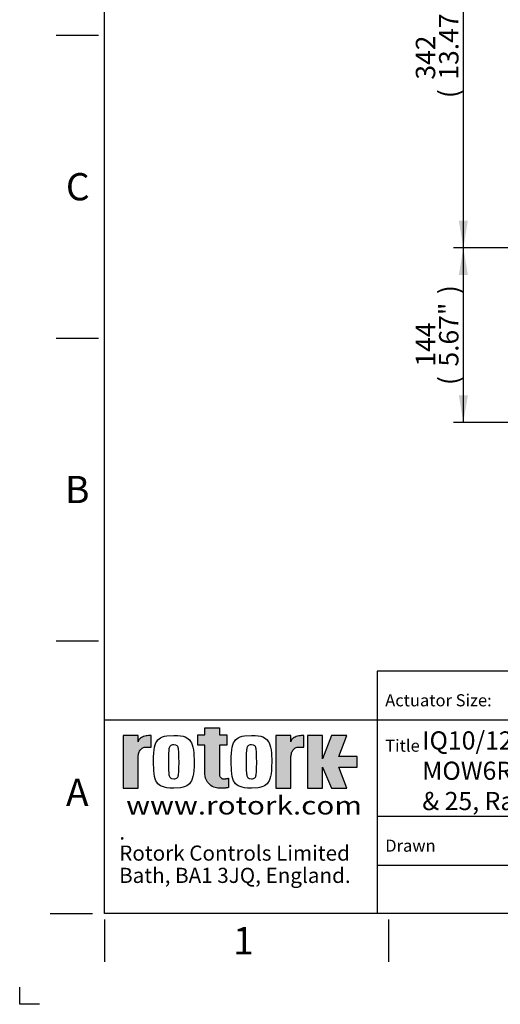
# Model space of a CAD drawing. Units: millimetres. Extents: x 0 to 594, y 0 to 420.
# Drawn here: x 0 to 79, y 0 to 163 of the extents above; entities that cross this region are included whole.
import ezdxf
from ezdxf.entities.mleader import LeaderData, LeaderLine
from ezdxf.enums import TextEntityAlignment as Align
from ezdxf.math import Vec2, Vec3

# ---------------------------------------------------------------- set-up
doc = ezdxf.new("R2010")
doc.units = ezdxf.units.MM
for name, color, linetype in [('CustBlock-Italy', 7, 'Continuous'), ('Default', 7, 'Continuous'), ('TTI-1', 7, 'Continuous')]:
    doc.layers.add(name, color=color, linetype=linetype)
doc.styles.add('SEACAD_Arial', font='arial.ttf')
doc.dimstyles.new('ISO-InstDr', dxfattribs={"dimtxt": 3.2, "dimasz": 4.48, "dimexe": 1.6, "dimexo": 1.6, "dimgap": 0.8, "dimtad": 1, "dimdec": 0, "dimlfac": 5, "dimzin": 0, "dimdsep": 46, "dimtxsty": 'SEACAD_Arial', "dimblk1": '_SE_FILLED', "dimblk2": '_SE_FILLED', "dimsah": 1, "dimcen": 1.6, "dimadec": 0, "dimazin": 0, "dimtfac": 0.5, "dimtofl": 0, "dimtmove": 0, "dimatfit": 3, "dimfxl": 1, "dimtzin": 0, "dimarcsym": 0})

# ---------------------------------------------------------------- blocks, each defined once
blk = doc.blocks.new('_SE_FILLED')
at = {"color": 0}
blk.add_line((0, 0), (-1, 0), dxfattribs=at)
blk.add_solid([(0, 0), (-1, -0.1665), (-1, 0.1665), (0, 0)], dxfattribs=at)
blk = doc.blocks.new('SE2')
at = {"layer": 'CustBlock-Italy', "color": 7, "linetype": 'Continuous'}
for p, q in [((158.999939, 55.000023), (58.999997, 55.000023)), ((58.999997, 55.000023), (59, 47.000023)), ((158.999939, 47.000023), (158.999939, 55.000023))]:
    blk.add_line(p, q, dxfattribs=at)
blk = doc.blocks.new('SE1')
at = {"layer": 'CustBlock-Italy'}
blk.add_blockref('SE2', (0, 0), dxfattribs=at)
blk = doc.blocks.new('DMBLK406')
at = {"layer": 'Default', "linetype": 'Continuous'}
for points in [[(72.46, 120.42), (73.95, 120.42), (73.2, 124.9)], [(72.46, 100.56), (73.2, 96.08), (73.95, 100.56)]]:
    blk.add_hatch(color=7, dxfattribs=at).paths.add_polyline_path(points)
at = {"layer": 'Default', "color": 7, "linetype": 'Continuous'}
for p, q in [((132.56, 124.9), (71.6, 124.9)), ((73.2, 96.08), (73.2, 124.9)), ((103.4, 96.08), (71.6, 96.08))]:
    blk.add_line(p, q, dxfattribs=at)
at = {"layer": 'Default', "color": 7, "linetype": 'Continuous', "style": 'SEACAD_Arial'}
for s, p in [(')', (69.2, 117.27)), ('5.67"', (69.2, 105.31)), ('144', (65.36, 105.31)), ('(', (69.2, 102.25))]:
    blk.add_text(s, height=3.2, rotation=90, dxfattribs=at).set_placement(p, align=Align.TOP_LEFT)
blk = doc.blocks.new('DMBLK407')
at = {"layer": 'Default', "linetype": 'Continuous'}
for points in [[(72.46, 188.86), (73.95, 188.86), (73.2, 193.34)], [(72.46, 129.38), (73.2, 124.9), (73.95, 129.38)]]:
    blk.add_hatch(color=7, dxfattribs=at).paths.add_polyline_path(points)
at = {"layer": 'Default', "color": 7, "linetype": 'Continuous'}
for p, q in [((110.18, 193.34), (71.6, 193.34)), ((73.2, 124.9), (73.2, 193.34)), ((132.56, 124.9), (71.6, 124.9))]:
    blk.add_line(p, q, dxfattribs=at)
at = {"layer": 'Default', "color": 7, "linetype": 'Continuous', "style": 'SEACAD_Arial'}
for s, p in [(')', (69.2, 167.16)), ('13.47"', (69.2, 152.69)), ('342', (65.36, 152.69)), ('(', (69.2, 149.63))]:
    blk.add_text(s, height=3.2, rotation=90, dxfattribs=at).set_placement(p, align=Align.TOP_LEFT)
blk = doc.blocks.new('SE9')
at = {"layer": 'CustBlock-Italy', "color": 7, "linetype": 'Continuous'}
blk.add_line((59, 47.000023), (59, 15.000027), dxfattribs=at)
blk = doc.blocks.new('SE8')
at = {"layer": 'Default'}
blk.add_blockref('SE9', (0, 0), dxfattribs=at)
blk = doc.blocks.new('SE11')
at = {"layer": 'CustBlock-Italy', "color": 7, "linetype": 'Continuous'}
blk.add_line((158.999939, 31.000023), (58.999985, 31.000023), dxfattribs=at)
blk = doc.blocks.new('SE10')
at = {"layer": 'Default'}
blk.add_blockref('SE11', (0, 0), dxfattribs=at)
blk = doc.blocks.new('SE13')
at = {"layer": 'CustBlock-Italy', "color": 7, "linetype": 'Continuous'}
blk.add_line((58.999985, 23.000023), (158.999939, 23.000023), dxfattribs=at)
blk = doc.blocks.new('SE12')
at = {"layer": 'Default'}
blk.add_blockref('SE13', (0, 0), dxfattribs=at)
blk = doc.blocks.new('rotork-filled')
at = {"layer": 'Default', "linetype": 'Continuous'}
for points in [[(13.5, 9.86), (13.5, 8.74), (12.32, 8.74), (12.32, 7), (13.5, 7), (13.5, 2.27), (13.55, 1.81), (13.61, 1.57), (13.69, 1.34), (13.81, 1.11), (13.94, 0.89), (14.11, 0.69), (14.29, 0.51), (14.49, 0.34), (14.71, 0.21), (14.94, 0.09), (15.17, 0.01), (15.41, -0.05), (15.64, -0.09), (15.87, -0.1), (16.16, -0.09), (16.31, -0.09), (16.45, -0.09), (16.6, -0.08), (16.73, -0.07), (16.86, -0.07), (16.98, -0.06), (17.08, -0.04), (17.17, -0.03), (17.24, -0.02), (17.29, -0.01), (17.33, 0), (17.35, 0.02), (17.36, 0.03), (17.36, 1.58), (17.34, 1.56), (17.32, 1.55), (17.29, 1.53), (17.25, 1.52), (17.21, 1.51), (17.15, 1.5), (17.09, 1.49), (17.01, 1.48), (16.94, 1.47), (16.86, 1.47), (16.78, 1.46), (16.7, 1.46), (16.61, 1.46), (16.53, 1.46), (16.41, 1.47), (16.34, 1.49), (16.27, 1.52), (16.21, 1.56), (16.15, 1.61), (16.09, 1.66), (16.04, 1.73), (15.99, 1.8), (15.95, 1.87), (15.92, 1.95), (15.9, 2.03), (15.88, 2.11), (15.87, 2.19), (15.87, 2.27), (15.87, 7), (17.11, 7), (17.11, 8.74), (15.87, 8.74), (15.87, 9.86)], [(0, -0.1), (2.49, -0.1), (2.49, 5.13), (2.49, 5.28), (2.51, 5.43), (2.54, 5.59), (2.59, 5.74), (2.65, 5.89), (2.72, 6.03), (2.81, 6.17), (2.9, 6.29), (3.01, 6.4), (3.13, 6.49), (3.25, 6.56), (3.37, 6.62), (3.49, 6.66), (3.73, 6.69), (4.61, 6.69), (4.61, 8.62), (4.4, 8.61), (4.19, 8.6), (3.98, 8.57), (3.77, 8.53), (3.56, 8.48), (3.37, 8.42), (3.19, 8.35), (3.02, 8.27), (2.87, 8.18), (2.75, 8.08), (2.64, 7.98), (2.57, 7.88), (2.51, 7.78), (2.47, 7.57), (2.49, 8.62), (0, 8.62)], [(25.2, -0.1), (27.69, -0.1), (27.69, 5.13), (27.7, 5.28), (27.71, 5.43), (27.75, 5.59), (27.79, 5.74), (27.85, 5.89), (27.92, 6.03), (28.01, 6.17), (28.11, 6.29), (28.21, 6.4), (28.33, 6.49), (28.45, 6.56), (28.57, 6.62), (28.69, 6.66), (28.94, 6.69), (29.81, 6.69), (29.81, 8.62), (29.6, 8.61), (29.39, 8.6), (29.18, 8.57), (28.97, 8.53), (28.77, 8.48), (28.57, 8.42), (28.39, 8.35), (28.22, 8.27), (28.07, 8.18), (27.95, 8.08), (27.85, 7.98), (27.77, 7.88), (27.71, 7.78), (27.67, 7.57), (27.69, 8.62), (25.2, 8.62)], [(30.41, -0.1), (32.9, -0.1), (32.9, 3.38), (34.39, -0.1), (36.88, -0.1), (35.57, 3.38), (38.62, 3.38), (38.62, 5.13), (35.57, 5.13), (36.88, 8.61), (34.39, 8.61), (32.9, 4.75), (32.9, 8.61), (30.41, 8.61)]]:
    blk.add_hatch(color=7, dxfattribs=at).paths.add_polyline_path(points)
at = {"layer": 'CustBlock-Italy', "color": 7, "linetype": 'Continuous'}
for points in [[(13.5, 9.86), (15.87, 9.86), (15.87, 8.74), (17.11, 8.74), (17.11, 7), (15.87, 7), (15.87, 2.27), (15.87, 2.19), (15.88, 2.11), (15.9, 2.03), (15.92, 1.95), (15.95, 1.87), (15.99, 1.8), (16.04, 1.73), (16.09, 1.66), (16.15, 1.61), (16.21, 1.56), (16.27, 1.52), (16.34, 1.49), (16.41, 1.47), (16.53, 1.46), (16.61, 1.46), (16.7, 1.46), (16.78, 1.46), (16.86, 1.47), (16.94, 1.47), (17.01, 1.48), (17.09, 1.49), (17.15, 1.5), (17.21, 1.51), (17.25, 1.52), (17.29, 1.53), (17.32, 1.55), (17.34, 1.56), (17.36, 1.58), (17.36, 0.03), (17.35, 0.02), (17.33, 0), (17.29, -0.01), (17.24, -0.02), (17.17, -0.03), (17.08, -0.04), (16.98, -0.06), (16.86, -0.07), (16.73, -0.07), (16.6, -0.08), (16.45, -0.09), (16.31, -0.09), (16.16, -0.09), (15.87, -0.1), (15.64, -0.09), (15.41, -0.05), (15.17, 0.01), (14.94, 0.09), (14.71, 0.21), (14.49, 0.34), (14.29, 0.51), (14.11, 0.69), (13.94, 0.89), (13.81, 1.11), (13.69, 1.34), (13.61, 1.57), (13.55, 1.81), (13.5, 2.27), (13.5, 7), (12.32, 7), (12.32, 8.74), (13.5, 8.74), (13.5, 9.86)], [(0, -0.1), (2.49, -0.1), (2.49, 5.13), (2.49, 5.28), (2.51, 5.43), (2.54, 5.59), (2.59, 5.74), (2.65, 5.89), (2.72, 6.03), (2.81, 6.17), (2.9, 6.29), (3.01, 6.4), (3.13, 6.49), (3.25, 6.56), (3.37, 6.62), (3.49, 6.66), (3.73, 6.69), (4.61, 6.69), (4.61, 8.62), (4.4, 8.61), (4.19, 8.6), (3.98, 8.57), (3.77, 8.53), (3.56, 8.48), (3.37, 8.42), (3.19, 8.35), (3.02, 8.27), (2.87, 8.18), (2.75, 8.08), (2.64, 7.98), (2.57, 7.88), (2.51, 7.78), (2.47, 7.57), (2.49, 8.62), (0, 8.62), (0, -0.1)], [(8.35, 8.62), (8.97, 8.6), (9.47, 8.55), (9.88, 8.47), (10.22, 8.36), (10.51, 8.23), (10.75, 8.06), (10.95, 7.87), (11.13, 7.64), (11.28, 7.37), (11.41, 7.06), (11.51, 6.69), (11.59, 6.24), (11.65, 5.71), (11.71, 4.26), (11.69, 3.46), (11.65, 2.81), (11.59, 2.27), (11.51, 1.83), (11.41, 1.46), (11.28, 1.14), (11.13, 0.88), (10.95, 0.65), (10.75, 0.45), (10.51, 0.29), (10.22, 0.16), (9.88, 0.05), (9.47, -0.03), (8.35, -0.1), (7.72, -0.08), (7.22, -0.03), (6.81, 0.05), (6.47, 0.16), (6.18, 0.29), (5.94, 0.45), (5.74, 0.65), (5.56, 0.88), (5.41, 1.14), (5.28, 1.46), (5.18, 1.83), (5.1, 2.27), (5.04, 2.81), (4.98, 4.26), (5, 5.06), (5.04, 5.71), (5.1, 6.24), (5.18, 6.69), (5.28, 7.06), (5.41, 7.37), (5.56, 7.64), (5.74, 7.87), (5.94, 8.06), (6.18, 8.23), (6.47, 8.36), (6.81, 8.47), (7.22, 8.55), (8.35, 8.62)], [(21.16, 8.62), (21.78, 8.6), (22.28, 8.55), (22.69, 8.47), (23.03, 8.36), (23.32, 8.23), (23.56, 8.06), (23.77, 7.87), (23.94, 7.64), (24.09, 7.37), (24.22, 7.06), (24.32, 6.69), (24.4, 6.24), (24.46, 5.71), (24.52, 4.26), (24.5, 3.46), (24.46, 2.81), (24.4, 2.27), (24.32, 1.83), (24.22, 1.46), (24.09, 1.14), (23.94, 0.88), (23.77, 0.65), (23.56, 0.45), (23.32, 0.29), (23.03, 0.16), (22.69, 0.05), (22.28, -0.03), (21.16, -0.1), (20.54, -0.08), (20.04, -0.03), (19.63, 0.05), (19.28, 0.16), (19, 0.29), (18.75, 0.45), (18.55, 0.65), (18.37, 0.88), (18.22, 1.14), (18.1, 1.46), (17.99, 1.83), (17.91, 2.27), (17.85, 2.81), (17.8, 4.26), (17.81, 5.06), (17.85, 5.71), (17.91, 6.24), (17.99, 6.69), (18.1, 7.06), (18.22, 7.37), (18.37, 7.64), (18.55, 7.87), (18.75, 8.06), (19, 8.23), (19.28, 8.36), (19.63, 8.47), (20.04, 8.55), (21.16, 8.62)], [(25.2, -0.1), (27.69, -0.1), (27.69, 5.13), (27.7, 5.28), (27.71, 5.43), (27.75, 5.59), (27.79, 5.74), (27.85, 5.89), (27.92, 6.03), (28.01, 6.17), (28.11, 6.29), (28.21, 6.4), (28.33, 6.49), (28.45, 6.56), (28.57, 6.62), (28.69, 6.66), (28.94, 6.69), (29.81, 6.69), (29.81, 8.62), (29.6, 8.61), (29.39, 8.6), (29.18, 8.57), (28.97, 8.53), (28.77, 8.48), (28.57, 8.42), (28.39, 8.35), (28.22, 8.27), (28.07, 8.18), (27.95, 8.08), (27.85, 7.98), (27.77, 7.88), (27.71, 7.78), (27.67, 7.57), (27.69, 8.62), (25.2, 8.62), (25.2, -0.1)], [(30.41, -0.1), (32.9, -0.1), (32.9, 3.38), (34.39, -0.1), (36.88, -0.1), (35.57, 3.38), (38.62, 3.38), (38.62, 5.13), (35.57, 5.13), (36.88, 8.61), (34.39, 8.61), (32.9, 4.75), (32.9, 8.61), (30.41, 8.61), (30.41, -0.1)], [(8.35, 7.06), (8.14, 7.05), (7.99, 7.02), (7.89, 6.98), (7.8, 6.92), (7.73, 6.85), (7.68, 6.77), (7.63, 6.67), (7.6, 6.55), (7.56, 6.4), (7.54, 6.23), (7.52, 6.01), (7.5, 5.74), (7.49, 5.39), (7.47, 4.26), (7.48, 3.6), (7.49, 3.13), (7.5, 2.78), (7.52, 2.51), (7.54, 2.29), (7.56, 2.12), (7.6, 1.97), (7.63, 1.85), (7.68, 1.75), (7.73, 1.67), (7.8, 1.6), (7.89, 1.54), (7.99, 1.5), (8.35, 1.46), (8.55, 1.47), (8.7, 1.5), (8.8, 1.54), (8.89, 1.6), (8.96, 1.67), (9.01, 1.75), (9.06, 1.85), (9.09, 1.97), (9.13, 2.12), (9.15, 2.29), (9.17, 2.51), (9.19, 2.78), (9.2, 3.13), (9.22, 4.26), (9.21, 4.92), (9.2, 5.39), (9.19, 5.74), (9.17, 6.01), (9.15, 6.23), (9.13, 6.4), (9.09, 6.55), (9.06, 6.67), (9.01, 6.77), (8.96, 6.85), (8.89, 6.92), (8.8, 6.98), (8.7, 7.02), (8.35, 7.06)], [(21.16, 7.06), (20.95, 7.05), (20.81, 7.02), (20.7, 6.98), (20.61, 6.92), (20.54, 6.85), (20.49, 6.77), (20.44, 6.67), (20.41, 6.55), (20.38, 6.4), (20.35, 6.23), (20.33, 6.01), (20.31, 5.74), (20.3, 5.39), (20.29, 4.26), (20.29, 3.6), (20.3, 3.13), (20.31, 2.78), (20.33, 2.51), (20.35, 2.29), (20.38, 2.12), (20.41, 1.97), (20.44, 1.85), (20.49, 1.75), (20.54, 1.67), (20.61, 1.6), (20.7, 1.54), (20.81, 1.5), (21.16, 1.46), (21.36, 1.47), (21.51, 1.5), (21.62, 1.54), (21.7, 1.6), (21.77, 1.67), (21.82, 1.75), (21.87, 1.85), (21.91, 1.97), (21.94, 2.12), (21.96, 2.29), (21.98, 2.51), (22, 2.78), (22.02, 3.13), (22.03, 4.26), (22.02, 4.92), (22.02, 5.39), (22, 5.74), (21.98, 6.01), (21.96, 6.23), (21.94, 6.4), (21.91, 6.55), (21.87, 6.67), (21.82, 6.77), (21.77, 6.85), (21.7, 6.92), (21.62, 6.98), (21.51, 7.02), (21.16, 7.06)]]:
    blk.add_lwpolyline(points, dxfattribs=at)
at = {"layer": 'CustBlock-Italy', "insert": (0.5, -2.94), "char_height": 3, "width": 41.5891, "attachment_point": 4, "style": 'SEACAD_Arial'}
blk.add_mtext('{\\fArial|b0||i0||c0|p34;\\C7;\\H3.;\\W1.2;www.rotork.com}', dxfattribs=at)

msp = doc.modelspace()

# ---------------------------------------------------------------- linework, layer by layer
at = {"layer": 'Default', "color": 7, "linetype": 'Continuous'}
for p, q in [((14, 15), (14, 410)), ((6, 160), (13, 160)), ((6, 110), (13, 110)), ((6, 60), (13, 60)), ((14, 47), (159, 47)), ((5, 15), (12, 15)), ((587, 15), (14, 15)), ((14, 14), (14, 7)), ((60.83, 14), (60.83, 7)), ((0, 0), (0, 2.82)), ((3.29, 0), (0, 0))]:
    msp.add_line(p, q, dxfattribs=at)

# ---------------------------------------------------------------- block references
for name in ['SE1', 'SE8', 'SE10', 'SE12']:
    msp.add_blockref(name, (0, 0))
at = {"layer": 'Default', "color": 7}
msp.add_blockref('rotork-filled', (17.07, 35.78), dxfattribs=at)

# ---------------------------------------------------------------- texts
at = {"layer": 'CustBlock-Italy', "insert": (60.31, 49.2), "char_height": 2, "width": 19.1304, "attachment_point": 7}
msp.add_mtext('{\\fArial|b0||i0||c0|p34;\\C7;\\H2.;\\W1.;Actuator Size:}', dxfattribs=at)
at = {"layer": 'Default'}
for s, insert, char_height, width, attachment_point in [('{\\fArial|b0||i0||c0|p34;\\C7;\\H4.5;\\W1.;C}', (9.58, 135), 4.5, 4.5, 5), ('{\\fArial|b0||i0||c0|p34;\\C7;\\H4.5;\\W1.;B}', (9.5, 85), 4.5, 4.3333, 5), ('{\\fArial|b0||i0||c0|p34;\\C7;\\H2.;\\W1.;Title}', (60.31, 41.71), 2, 5.8348, 7), ('{\\fArial|b0||i0||c0|p34;\\C7;\\H4.5;\\W1.;A}', (9.5, 35), 4.5, 4.3333, 5), ('{\\fArial|b0||i0||c0|p34;\\C7;\\H2.;\\W1.;Drawn}', (60.31, 25.2), 2, 8.8957, 7), ('{\\fArial|b0||i0||c0|p34;\\C7;\\H4.5;\\W1.;1}', (36.92, 10.5), 4.5, 4.3333, 5)]:
    msp.add_mtext(s, dxfattribs=dict(at, insert=insert, char_height=char_height, width=width, attachment_point=attachment_point))

# ---------------------------------------------------------------- dimensions: what is measured, and where the dimension line sits
at = {"layer": 'Default', "color": 7, "linetype": 'Continuous'}
for base, p1, p2, picture, middle in [((73.2, 193.34), (140.56, 124.9), (111.78, 193.34), 'DMBLK407', (73.2, 159.12)), ((73.2, 124.9), (105, 96.08), (140.56, 124.9), 'DMBLK406', (73.2, 110.49))]:
    dim = msp.add_linear_dim(base=base, p1=p1, p2=p2, angle=90, text='\\A1;<>', dimstyle='ISO-InstDr', override={"dimpost": '\\X'}, dxfattribs=at)
    dim.commit()
    dim.dimension.update_dxf_attribs({"geometry": picture, "text_midpoint": middle, "dimtype": 160})

# ---------------------------------------------------------------- leaders
ml = msp.add_multileader_mtext('Standard', dxfattribs=at)
ml.set_content('{\\pxsm0.9;\\fArial|b0||i0||c0|p34;\\W1.;.\\P}', color=256)
ml.set_leader_properties()
ml.build(insert=Vec2(0, 0))
ml.multileader.update_dxf_attribs({"leader_type": 0, "dogleg_length": 0, "arrow_head_size": 3.5})
ctx = ml.context
ctx.base_point, ctx.char_height, ctx.arrow_head_size, ctx.landing_gap_size = Vec3(14.44, 28.45), 2.5, 3.5, 0.875
ctx.mtext.insert = Vec3(16.44, 29.7)
ml = msp.add_multileader_mtext('Standard', dxfattribs=at)
ml.set_content('{\\pxsm0.9;\\fArial|b0||i0||c0|p34;\\W1.;Rotork Controls Limited\\P}', color=256)
ml.set_leader_properties()
ml.build(insert=Vec2(0, 0))
ml.multileader.update_dxf_attribs({"leader_type": 0, "dogleg_length": 7.5, "arrow_head_size": 3.5})
ctx = ml.context
ctx.base_point, ctx.char_height, ctx.arrow_head_size, ctx.landing_gap_size = Vec3(14.42, 24.94), 2.5, 3.5, 0.875
ctx.mtext.insert = Vec3(16.42, 26.22)
ml = msp.add_multileader_mtext('Standard', dxfattribs=at)
ml.set_content('{\\pxsm0.9;\\fArial|b0||i0||c0|p34;\\W1.;Bath, BA1 3JQ, England.\\P}', color=256)
ml.set_leader_properties()
ml.build(insert=Vec2(0, 0))
ml.multileader.update_dxf_attribs({"leader_type": 0, "dogleg_length": 7.5, "arrow_head_size": 3.5})
ctx = ml.context
ctx.base_point, ctx.char_height, ctx.arrow_head_size, ctx.landing_gap_size = Vec3(14.4, 20.92), 2.5, 3.5, 0.875
ctx.mtext.insert = Vec3(16.4, 22.54)
at = {"layer": 'TTI-1', "color": 7, "linetype": 'Continuous'}
ml = msp.add_multileader_mtext('Standard', dxfattribs=at)
ml.set_content('{\\pxsm0.9;\\fArial|b0||i0||c0|p34;\\W1.;IQ10/12/18, SIDE HANDWHEEL, IW6RH / MOW6RH / IW62RH / IW63RH / IW66RH, F/FA 16 & 25, Ratios 350 - 456:1 1Installation Details\\P}', color=256)
ml.set_leader_properties()
ml.set_arrow_properties(name='_SE_FILLED')
ml.build(insert=Vec2(0, 0))
ml.multileader.update_dxf_attribs({"leader_type": 0, "dogleg_length": 9, "arrow_head_size": 4.2})
ctx = ml.context
ctx.base_point, ctx.char_height, ctx.arrow_head_size, ctx.landing_gap_size = Vec3(64.42, 43.28), 3, 4.2, 1.05
ctx.mtext.insert, ctx.mtext.width = Vec3(66.42, 45.07), 91.4056

doc.saveas('drawing.dxf')
